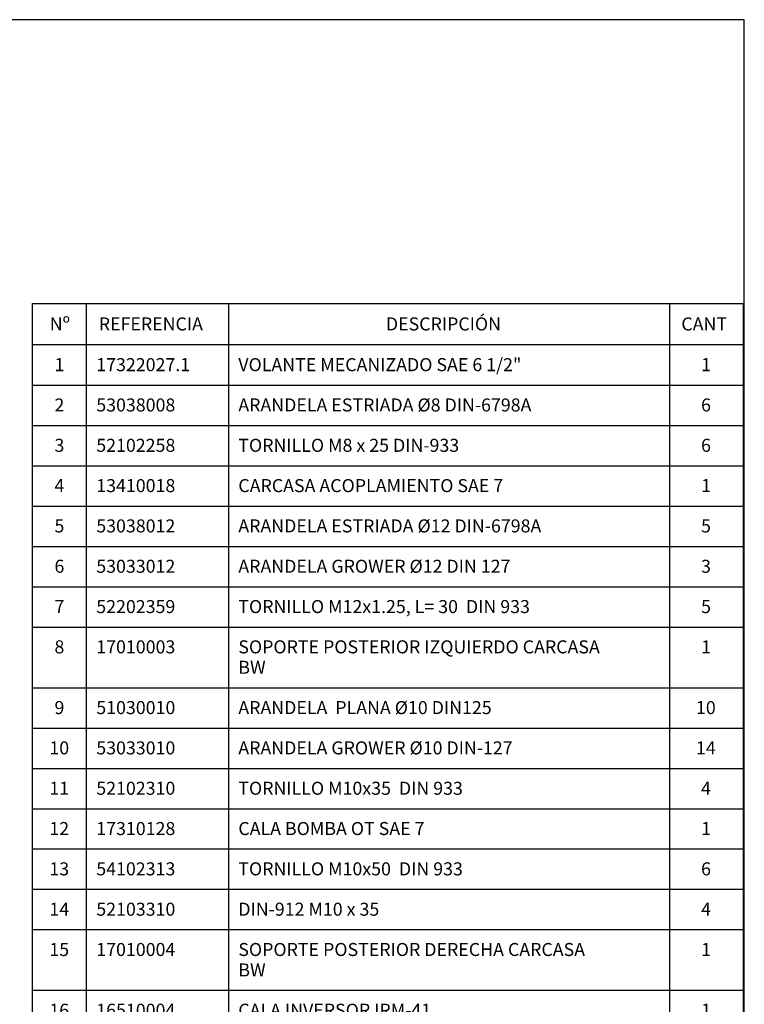
# Paper-space layout 'Layout1' of a CAD drawing. Units: millimetres. Extents: x 0 to 410, y 0 to 287.
# Drawn here: x 288 to 410, y 120 to 287 of the extents above; entities that cross this region are included whole.
import ezdxf
from ezdxf.enums import TextEntityAlignment as Align

# ---------------------------------------------------------------- set-up
doc = ezdxf.new("R2010")
doc.units = ezdxf.units.MM
doc.layers.add('Default', color=7, linetype='Continuous')
doc.layers.add('Predeterminado', color=7, linetype='Continuous')
doc.styles.add('SEACAD_Arial', font='arial.ttf')

# ---------------------------------------------------------------- blocks, each defined once
blk = doc.blocks.new('SE15')
at = {"layer": 'Predeterminado', "color": 7, "linetype": 'Continuous'}
for p, q in [((298.97, 238.68), (298.97, 231.76)), ((322.92, 238.68), (322.92, 231.76)), ((397.32, 238.68), (397.32, 231.76)), ((289.87, 231.76), (409.74, 231.76)), ((298.97, 231.76), (298.97, 224.92)), ((322.92, 231.76), (322.92, 224.92)), ((397.32, 231.76), (397.32, 224.92)), ((289.87, 224.92), (409.74, 224.92)), ((298.97, 224.92), (298.97, 218.12)), ((322.92, 224.92), (322.92, 218.12)), ((397.32, 224.92), (397.32, 218.12)), ((289.87, 218.12), (409.74, 218.12)), ((298.97, 218.12), (298.97, 211.31)), ((322.92, 218.12), (322.92, 211.31)), ((397.32, 218.12), (397.32, 211.31)), ((289.87, 211.31), (409.74, 211.31)), ((298.97, 211.31), (298.97, 204.51)), ((322.92, 211.31), (322.92, 204.51)), ((397.32, 211.31), (397.32, 204.51)), ((289.87, 204.51), (409.74, 204.51)), ((298.97, 204.51), (298.97, 197.71)), ((322.92, 204.51), (322.92, 197.71)), ((397.32, 204.51), (397.32, 197.71)), ((289.87, 197.71), (409.74, 197.71)), ((298.97, 197.71), (298.97, 190.9)), ((322.92, 197.71), (322.92, 190.9)), ((397.32, 197.71), (397.32, 190.9)), ((289.87, 190.9), (409.74, 190.9)), ((298.97, 190.9), (298.97, 184.1)), ((322.92, 190.9), (322.92, 184.1)), ((397.32, 190.9), (397.32, 184.1)), ((289.87, 184.1), (409.74, 184.1)), ((298.97, 184.1), (298.97, 173.85)), ((322.92, 184.1), (322.92, 173.85)), ((397.32, 184.1), (397.32, 173.85)), ((289.87, 173.85), (409.74, 173.85)), ((298.97, 173.85), (298.97, 167.05)), ((322.92, 173.85), (322.92, 167.05)), ((397.32, 173.85), (397.32, 167.05)), ((289.87, 167.05), (409.74, 167.05)), ((298.97, 167.05), (298.97, 160.25)), ((322.92, 167.05), (322.92, 160.25)), ((397.32, 167.05), (397.32, 160.25)), ((289.87, 160.25), (409.74, 160.25)), ((298.97, 160.25), (298.97, 153.44)), ((322.92, 160.25), (322.92, 153.44)), ((397.32, 160.25), (397.32, 153.44)), ((289.87, 153.44), (409.74, 153.44)), ((298.97, 153.44), (298.97, 146.64)), ((322.92, 153.44), (322.92, 146.64)), ((397.32, 153.44), (397.32, 146.64)), ((289.87, 146.64), (409.74, 146.64)), ((298.97, 146.64), (298.97, 139.84)), ((322.92, 146.64), (322.92, 139.84)), ((397.32, 146.64), (397.32, 139.84)), ((289.87, 139.84), (409.74, 139.84)), ((298.97, 139.84), (298.97, 133.03)), ((322.92, 139.84), (322.92, 133.03)), ((397.32, 139.84), (397.32, 133.03)), ((289.87, 133.03), (409.74, 133.03)), ((298.97, 133.03), (298.97, 122.79)), ((322.92, 133.03), (322.92, 122.79)), ((397.32, 133.03), (397.32, 122.79)), ((289.87, 122.79), (409.74, 122.79)), ((298.97, 122.79), (298.97, 115.98)), ((322.92, 122.79), (322.92, 115.98)), ((397.32, 122.79), (397.32, 115.98))]:
    blk.add_line(p, q, dxfattribs=at)
blk.add_lwpolyline([(289.87, 47.78), (289.87, 238.68), (409.74, 238.68), (409.74, 47.78), (289.87, 47.78)], dxfattribs=at)
at = {"layer": 'Predeterminado', "color": 7, "linetype": 'Continuous', "style": 'SEACAD_Arial'}
for s, p in [('Nº', (292.81, 236.34)), ('REFERENCIA', (301.07, 236.34)), ('DESCRIPCIÓN', (349.48, 236.34)), ('CANT', (399.3, 236.34)), ('1', (293.6, 229.47)), ('17322027.1', (300.65, 229.47)), ('VOLANTE MECANIZADO SAE 6 1/2"', (324.6, 229.47)), ('1', (402.63, 229.47)), ('2', (293.6, 222.67)), ('53038008', (300.65, 222.67)), ('ARANDELA ESTRIADA Ø8 DIN-6798A', (324.6, 222.67)), ('6', (402.63, 222.67)), ('3', (293.6, 215.86)), ('52102258', (300.65, 215.86)), ('TORNILLO M8 x 25 DIN-933', (324.6, 215.86)), ('6', (402.63, 215.86)), ('4', (293.6, 209.06)), ('13410018', (300.65, 209.06)), ('CARCASA ACOPLAMIENTO SAE 7', (324.6, 209.06)), ('1', (402.63, 209.06)), ('5', (293.6, 202.26)), ('53038012', (300.65, 202.26)), ('ARANDELA ESTRIADA Ø12 DIN-6798A', (324.6, 202.26)), ('5', (402.63, 202.26)), ('6', (293.6, 195.45)), ('53033012', (300.65, 195.45)), ('ARANDELA GROWER Ø12 DIN 127', (324.6, 195.45)), ('3', (402.63, 195.45)), ('7', (293.6, 188.65)), ('52202359', (300.65, 188.65)), ('TORNILLO M12x1.25, L= 30  DIN 933', (324.6, 188.65)), ('5', (402.63, 188.65)), ('8', (293.6, 181.85)), ('17010003', (300.65, 181.85)), ('SOPORTE POSTERIOR IZQUIERDO CARCASA', (324.6, 181.85)), ('1', (402.63, 181.85)), ('BW', (324.6, 178.4)), ('9', (293.6, 171.6)), ('51030010', (300.65, 171.6)), ('ARANDELA  PLANA Ø10 DIN125', (324.6, 171.6)), ('10', (401.77, 171.6)), ('10', (292.74, 164.8)), ('53033010', (300.65, 164.8)), ('ARANDELA GROWER Ø10 DIN-127', (324.6, 164.8)), ('14', (401.77, 164.8)), ('11', (292.74, 157.99)), ('52102310', (300.65, 157.99)), ('TORNILLO M10x35  DIN 933', (324.6, 157.99)), ('4', (402.63, 157.99)), ('12', (292.74, 151.19)), ('17310128', (300.65, 151.19)), ('CALA BOMBA OT SAE 7', (324.6, 151.19)), ('1', (402.63, 151.19)), ('13', (292.74, 144.39)), ('54102313', (300.65, 144.39)), ('TORNILLO M10x50  DIN 933', (324.6, 144.39)), ('6', (402.63, 144.39)), ('14', (292.74, 137.58)), ('52103310', (300.65, 137.58)), ('DIN-912 M10 x 35', (324.6, 137.58)), ('4', (402.63, 137.58)), ('15', (292.74, 130.78)), ('17010004', (300.65, 130.78)), ('SOPORTE POSTERIOR DERECHA CARCASA', (324.6, 130.78)), ('1', (402.63, 130.78)), ('BW', (324.6, 127.33)), ('16', (292.74, 120.53)), ('16510004', (300.65, 120.53)), ('CALA INVERSOR IRM-41', (324.6, 120.53)), ('1', (402.63, 120.53))]:
    blk.add_text(s, height=2.2, dxfattribs=at).set_placement(p, align=Align.TOP_LEFT)
blk = doc.blocks.new('SG')
at = {"layer": 'Default', "color": 7, "linetype": 'Continuous'}
for p, q in [((409.92, 286.58), (9.92, 286.58)), ((409.92, 9.58), (409.92, 286.58))]:
    blk.add_line(p, q, dxfattribs=at)
blk = doc.blocks.new('SE16')
blk.add_blockref('SG', (0, 0))

psp = doc.layouts.get("Layout1")

# ---------------------------------------------------------------- block references
psp.add_blockref('SE16', (0, 0))
at = {"layer": 'Predeterminado'}
psp.add_blockref('SE15', (0, 0), dxfattribs=at)

doc.saveas('drawing.dxf')
